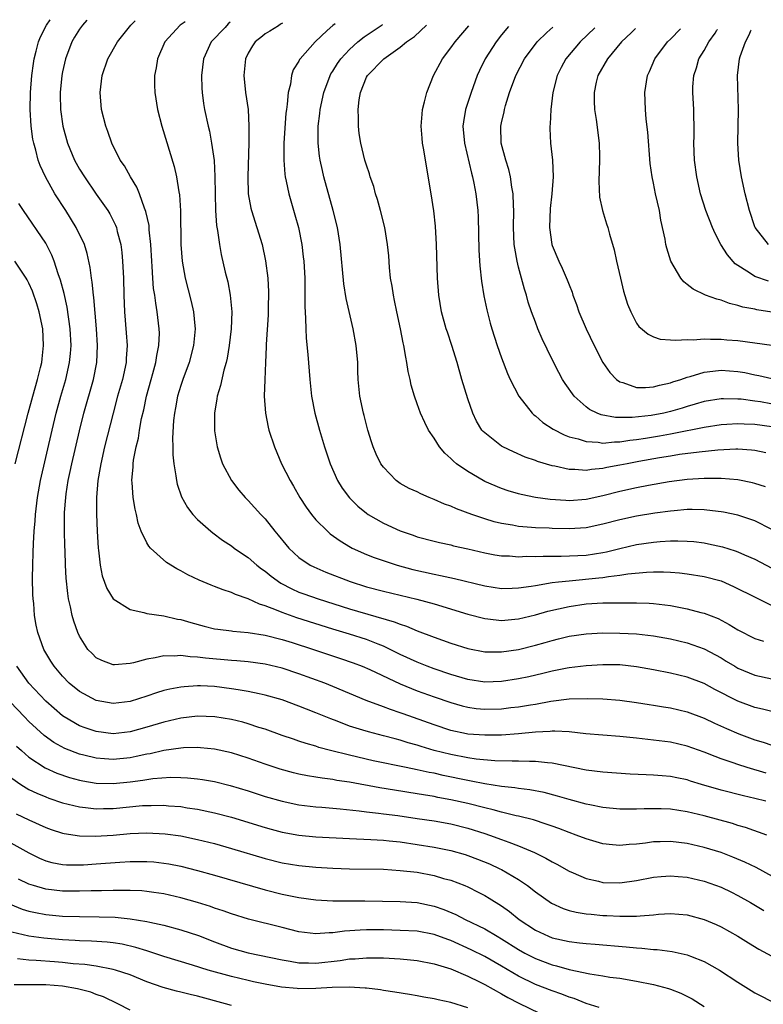
# Model space of a CAD drawing. Units: inches. Extents: x 2571000 to 2574000, y 1560000 to 1562156.
# Drawn here: x 2571046 to 2571134, y 1562039 to 1562156 of the extents above; entities that cross this region are included whole.
import ezdxf

# ---------------------------------------------------------------- set-up
doc = ezdxf.new("R2010")
doc.units = ezdxf.units.IN
doc.header["$MEASUREMENT"] = 0
doc.layers.add('LD25711560_2ft', color=33, linetype='Continuous')

msp = doc.modelspace()

# ---------------------------------------------------------------- linework, layer by layer
at = {"layer": 'LD25711560_2ft'}
for points, elevation in [([(2571134.34, 1562066.34), (2571132.1, 1562067), (2571131, 1562067.35), (2571130.44, 1562067.56), (2571129, 1562068.04), (2571128.29, 1562068.29), (2571127, 1562068.82), (2571125, 1562069.54), (2571123, 1562070), (2571121, 1562070.25), (2571120.31, 1562070.31), (2571119, 1562070.46), (2571117, 1562070.66), (2571115, 1562070.82), (2571112.99, 1562071.01), (2571111, 1562071.22), (2571109.3, 1562071.3), (2571109, 1562071.29), (2571108.75, 1562071.25), (2571107, 1562071.17), (2571105, 1562070.98), (2571103, 1562070.85), (2571101, 1562070.82), (2571099, 1562070.97), (2571098.85, 1562071), (2571097, 1562071.4), (2571095, 1562072.07), (2571091.35, 1562073.35), (2571091, 1562073.49), (2571089.86, 1562073.86), (2571089, 1562074.21), (2571086.96, 1562074.96), (2571083, 1562076.62), (2571082.05, 1562077), (2571079, 1562078.12), (2571077, 1562078.77), (2571075, 1562079.24), (2571073, 1562079.52), (2571071.65, 1562079.65), (2571071, 1562079.69), (2571067.95, 1562079.95), (2571067, 1562080.09), (2571066.12, 1562080.12), (2571065, 1562080.29), (2571064.21, 1562080.21), (2571063, 1562080.23), (2571061.98, 1562079.98), (2571061, 1562079.84), (2571059.4, 1562079.4), (2571059, 1562079.34), (2571057.17, 1562079.17), (2571057, 1562079.18), (2571055.67, 1562079.67), (2571055, 1562080.01), (2571054.5, 1562080.5), (2571054.01, 1562081), (2571053, 1562082.57), (2571052.8, 1562083), (2571052.33, 1562084.33), (2571052.15, 1562085), (2571051.96, 1562086.04), (2571051.72, 1562087), (2571051.62, 1562087.62), (2571051.44, 1562089.44), (2571051.36, 1562091), (2571051.3, 1562092.7), (2571051.26, 1562093.26), (2571051.22, 1562095), (2571051.24, 1562097.24), (2571051.38, 1562099), (2571051.43, 1562099.43), (2571051.68, 1562101), (2571051.91, 1562102.09), (2571052.09, 1562103), (2571053, 1562106.91), (2571053.52, 1562109), (2571054.66, 1562113), (2571055.07, 1562115), (2571055.15, 1562117), (2571055.01, 1562119), (2571054.71, 1562122.71), (2571054.65, 1562123), (2571054.51, 1562124.51), (2571054.42, 1562125), (2571054.27, 1562126.27), (2571053.92, 1562127.92), (2571053.58, 1562129), (2571052.63, 1562131), (2571051.39, 1562133), (2571050.1, 1562135), (2571048.97, 1562137), (2571048.35, 1562138.35), (2571048.13, 1562139), (2571047.85, 1562140.15), (2571047.59, 1562141), (2571047.49, 1562141.49), (2571047.3, 1562143), (2571047.18, 1562145), (2571047.21, 1562147), (2571047.38, 1562149), (2571047.55, 1562150.45), (2571047.65, 1562151), (2571047.89, 1562151.89), (2571048.15, 1562153), (2571048.4, 1562153.6), (2571049.1, 1562155), (2571049.54, 1562155.63)], 7066), ([(2571053.86, 1562155.57), (2571053.35, 1562155), (2571053, 1562154.51), (2571052.43, 1562153.57), (2571052.1, 1562153), (2571051.35, 1562151), (2571051, 1562149.47), (2571050.91, 1562149), (2571050.72, 1562147), (2571050.72, 1562146.72), (2571050.77, 1562145), (2571051.04, 1562143), (2571051.58, 1562141), (2571052.41, 1562139), (2571052.61, 1562138.61), (2571053, 1562137.93), (2571053.59, 1562137), (2571055, 1562134.95), (2571056.37, 1562133), (2571056.61, 1562132.61), (2571057.27, 1562131.27), (2571057.37, 1562131), (2571057.47, 1562130.53), (2571057.89, 1562129), (2571058.02, 1562128.02), (2571058.11, 1562127), (2571058.21, 1562125), (2571058.26, 1562123), (2571058.33, 1562121), (2571058.53, 1562118.53), (2571058.64, 1562117), (2571058.54, 1562115.46), (2571058.52, 1562115), (2571058.09, 1562113), (2571057.52, 1562111), (2571056.98, 1562108.98), (2571055.98, 1562105), (2571055.52, 1562103), (2571055.46, 1562102.54), (2571055.18, 1562101), (2571055.02, 1562099.02), (2571055.02, 1562097.02), (2571055.08, 1562095), (2571055.21, 1562093), (2571055.25, 1562092.75), (2571055.46, 1562091), (2571055.71, 1562089.71), (2571056.23, 1562088.23), (2571057, 1562087), (2571059, 1562085.71), (2571060.63, 1562085.37), (2571061, 1562085.26), (2571063, 1562084.97), (2571064.6, 1562084.6), (2571065, 1562084.55), (2571066.19, 1562084.19), (2571067.76, 1562083.76), (2571069, 1562083.45), (2571069.38, 1562083.38), (2571071, 1562083.19), (2571071.16, 1562083.16), (2571073, 1562083.01), (2571075, 1562082.69), (2571077, 1562082.17), (2571078.18, 1562081.82), (2571080.73, 1562081), (2571083.93, 1562079.93), (2571085.41, 1562079.41), (2571086.5, 1562079), (2571087.38, 1562078.62), (2571091, 1562076.93), (2571093, 1562076.09), (2571095, 1562075.38), (2571097, 1562074.72), (2571098.32, 1562074.32), (2571099, 1562074.15), (2571100.01, 1562074.01), (2571101, 1562073.91), (2571103, 1562073.96), (2571104.1, 1562074.1), (2571105, 1562074.19), (2571106.44, 1562074.44), (2571107, 1562074.52), (2571108.85, 1562074.85), (2571111, 1562075.12), (2571113.18, 1562075.18), (2571115, 1562075.12), (2571117, 1562074.97), (2571119, 1562074.72), (2571120.47, 1562074.47), (2571121, 1562074.39), (2571122.19, 1562074.19), (2571123, 1562074.07), (2571125, 1562073.6), (2571127, 1562072.83), (2571128.24, 1562072.24), (2571129.63, 1562071.63), (2571131.12, 1562071), (2571133, 1562070.28), (2571133.99, 1562069.99), (2571135, 1562069.65)], 7068), ([(2571135, 1562073.63), (2571133.91, 1562073.91), (2571133, 1562074.12), (2571131, 1562074.88), (2571128.26, 1562076.26), (2571127, 1562076.94), (2571125, 1562077.69), (2571123, 1562078.17), (2571121, 1562078.59), (2571119, 1562078.95), (2571117, 1562079.15), (2571115, 1562079.17), (2571113, 1562079.05), (2571111, 1562078.8), (2571110.76, 1562078.76), (2571109, 1562078.41), (2571107.87, 1562078.13), (2571106.24, 1562077.76), (2571105, 1562077.5), (2571103, 1562077.19), (2571101, 1562077.13), (2571099, 1562077.45), (2571097, 1562078.03), (2571095, 1562078.7), (2571094.19, 1562079), (2571093, 1562079.47), (2571091, 1562080.41), (2571089, 1562081.39), (2571088.38, 1562081.62), (2571087, 1562082.18), (2571085, 1562082.81), (2571083, 1562083.4), (2571078.75, 1562084.75), (2571077, 1562085.36), (2571076.36, 1562085.64), (2571075, 1562086.16), (2571074.34, 1562086.34), (2571073, 1562086.98), (2571071.5, 1562087.5), (2571071, 1562087.75), (2571070.04, 1562088.04), (2571069, 1562088.47), (2571068.6, 1562088.6), (2571067.19, 1562089.19), (2571065.83, 1562089.83), (2571065, 1562090.32), (2571064.53, 1562090.53), (2571063.31, 1562091.31), (2571061.43, 1562093), (2571061.22, 1562093.22), (2571061, 1562093.61), (2571060.33, 1562095), (2571059.95, 1562095.95), (2571059.77, 1562097), (2571059.6, 1562097.6), (2571059.38, 1562099), (2571059.24, 1562100.76), (2571059.21, 1562101), (2571059.35, 1562102.65), (2571059.35, 1562103), (2571059.41, 1562103.41), (2571059.73, 1562105), (2571059.98, 1562106.02), (2571060.13, 1562107), (2571060.37, 1562108.37), (2571060.61, 1562109.39), (2571060.94, 1562111), (2571061.5, 1562113), (2571061.71, 1562113.71), (2571062.06, 1562115), (2571062.17, 1562115.83), (2571062.42, 1562117), (2571062.47, 1562118.47), (2571062.46, 1562119), (2571062.22, 1562121), (2571062.03, 1562122.03), (2571061.92, 1562123), (2571061.79, 1562123.79), (2571061.7, 1562125), (2571061.62, 1562126.38), (2571061.56, 1562127), (2571061.46, 1562129), (2571061.27, 1562130.73), (2571061.24, 1562131.24), (2571060.88, 1562132.88), (2571060.71, 1562133.29), (2571060.11, 1562135), (2571059.8, 1562135.8), (2571059.04, 1562137), (2571058.32, 1562138.32), (2571057.84, 1562139), (2571056.84, 1562141), (2571056.36, 1562142.36), (2571056.11, 1562143), (2571055.62, 1562145), (2571055.44, 1562147), (2571055.68, 1562149), (2571056.37, 1562151), (2571057.49, 1562153), (2571059.09, 1562155), (2571059.61, 1562155.48)], 7070), ([(2571065.51, 1562155.39), (2571064.93, 1562155), (2571063.1, 1562153), (2571062.24, 1562151), (2571062.09, 1562149.91), (2571061.9, 1562149), (2571061.89, 1562147.89), (2571061.92, 1562147), (2571062.23, 1562145), (2571062.74, 1562143), (2571064.23, 1562138.23), (2571064.51, 1562137), (2571064.78, 1562135.22), (2571064.86, 1562134.86), (2571064.97, 1562132.97), (2571065, 1562129), (2571065.17, 1562127), (2571065.53, 1562125), (2571066.24, 1562122.24), (2571066.52, 1562121), (2571066.65, 1562119.35), (2571066.69, 1562119), (2571066.5, 1562117), (2571065.98, 1562115), (2571065.25, 1562113), (2571065, 1562112.28), (2571064.61, 1562111), (2571064.37, 1562109.63), (2571064.24, 1562109), (2571064.14, 1562108.14), (2571064.02, 1562106.02), (2571064.06, 1562105), (2571064.05, 1562104.05), (2571064.17, 1562103), (2571064.42, 1562101.58), (2571064.48, 1562101), (2571064.58, 1562100.58), (2571065.09, 1562099.09), (2571065.8, 1562097.8), (2571066.45, 1562097), (2571067, 1562096.41), (2571068.58, 1562095), (2571068.81, 1562094.81), (2571069.95, 1562093.95), (2571071, 1562093.27), (2571071.34, 1562093), (2571072.31, 1562092.31), (2571073, 1562091.88), (2571074, 1562091), (2571074.56, 1562090.56), (2571075, 1562090.27), (2571075.69, 1562089.69), (2571076.85, 1562088.85), (2571078.16, 1562088.16), (2571079, 1562087.8), (2571079.58, 1562087.58), (2571081.26, 1562087), (2571085, 1562085.82), (2571090.28, 1562084.28), (2571091, 1562083.97), (2571091.74, 1562083.74), (2571093, 1562083.19), (2571095, 1562082.44), (2571097, 1562081.74), (2571099, 1562081.1), (2571101, 1562080.71), (2571103, 1562080.7), (2571105, 1562081), (2571107, 1562081.5), (2571108.18, 1562081.82), (2571109, 1562082.07), (2571109.76, 1562082.24), (2571111, 1562082.55), (2571113, 1562082.84), (2571115, 1562082.95), (2571117, 1562082.94), (2571119, 1562082.84), (2571121, 1562082.61), (2571123, 1562082.24), (2571125, 1562081.77), (2571127, 1562081.07), (2571128.35, 1562080.35), (2571129, 1562079.99), (2571129.62, 1562079.62), (2571130.62, 1562079), (2571131, 1562078.79), (2571133, 1562077.96), (2571135, 1562077.5)], 7072), ([(2571070.84, 1562155.32), (2571070.6, 1562155.13), (2571070.26, 1562154.71), (2571068.6, 1562153), (2571067.68, 1562151), (2571067.44, 1562149), (2571067.5, 1562147.5), (2571067.53, 1562147), (2571067.71, 1562145.71), (2571067.83, 1562145), (2571068.26, 1562143), (2571068.41, 1562142.41), (2571068.66, 1562141), (2571068.94, 1562138.94), (2571069.03, 1562137.03), (2571069.07, 1562135), (2571069.13, 1562133), (2571069.24, 1562131.24), (2571069.36, 1562130.64), (2571069.57, 1562129), (2571069.8, 1562127.8), (2571070.28, 1562125.72), (2571070.56, 1562124.56), (2571070.86, 1562123), (2571071.06, 1562121), (2571070.99, 1562119), (2571070.73, 1562117), (2571070.48, 1562115.52), (2571070.36, 1562115), (2571070.1, 1562114.1), (2571069.72, 1562112.28), (2571069.32, 1562111), (2571069.29, 1562110.71), (2571068.99, 1562109), (2571068.99, 1562107), (2571069, 1562106.9), (2571069.31, 1562105), (2571069.69, 1562103.69), (2571069.95, 1562103), (2571071, 1562101), (2571071.89, 1562099.89), (2571072.64, 1562099), (2571073, 1562098.65), (2571074.49, 1562097), (2571075, 1562096.47), (2571076.16, 1562095), (2571076.55, 1562094.55), (2571077.43, 1562093.43), (2571077.8, 1562093), (2571079, 1562091.89), (2571080.32, 1562091), (2571080.77, 1562090.77), (2571082.17, 1562090.17), (2571085.05, 1562089.05), (2571087, 1562088.43), (2571089, 1562087.89), (2571092.97, 1562086.97), (2571095, 1562086.4), (2571099, 1562085.18), (2571101, 1562084.65), (2571101.37, 1562084.63), (2571103, 1562084.44), (2571104.57, 1562084.57), (2571105, 1562084.62), (2571107, 1562085.1), (2571108.48, 1562085.53), (2571111, 1562086.09), (2571113, 1562086.38), (2571115, 1562086.5), (2571119, 1562086.52), (2571120.49, 1562086.49), (2571121, 1562086.45), (2571121.65, 1562086.35), (2571123, 1562086.2), (2571124.01, 1562085.99), (2571125, 1562085.82), (2571126.61, 1562085.39), (2571127, 1562085.3), (2571128.65, 1562084.65), (2571129.96, 1562083.96), (2571131, 1562083.3), (2571133, 1562082.3), (2571134.04, 1562081.96)], 7074), ([(2571077.06, 1562155.22), (2571076.81, 1562155.09), (2571076.56, 1562154.91), (2571075.57, 1562154.28), (2571075, 1562153.95), (2571074.69, 1562153.69), (2571073.82, 1562153), (2571073.48, 1562152.52), (2571073, 1562151.67), (2571072.66, 1562151), (2571072.46, 1562149), (2571072.68, 1562147), (2571072.97, 1562145), (2571073.08, 1562143), (2571073.08, 1562141.08), (2571072.96, 1562137), (2571073, 1562135), (2571073.3, 1562133.3), (2571073.37, 1562133), (2571074.63, 1562129), (2571075.05, 1562127.05), (2571075.3, 1562125), (2571075.38, 1562123.38), (2571075.37, 1562121.37), (2571075.35, 1562120.65), (2571075.12, 1562117.12), (2571075.13, 1562116.87), (2571075.03, 1562115), (2571074.94, 1562112.94), (2571074.89, 1562111), (2571075.02, 1562109), (2571075.35, 1562107.35), (2571075.43, 1562107), (2571076.09, 1562105), (2571076.95, 1562103), (2571077.94, 1562101), (2571078.34, 1562100.34), (2571079.1, 1562099), (2571079.85, 1562097.85), (2571080.47, 1562097), (2571081, 1562096.36), (2571082.38, 1562095), (2571082.71, 1562094.71), (2571083.87, 1562093.87), (2571085.11, 1562093.11), (2571085.31, 1562093), (2571087, 1562092.23), (2571087.89, 1562091.89), (2571090.62, 1562091), (2571092.48, 1562090.48), (2571095, 1562089.91), (2571095.77, 1562089.77), (2571097.41, 1562089.41), (2571101, 1562088.53), (2571103, 1562088.23), (2571104.25, 1562088.25), (2571105, 1562088.29), (2571106.49, 1562088.49), (2571107, 1562088.59), (2571109, 1562088.91), (2571109.74, 1562089), (2571111, 1562089.14), (2571114.53, 1562089.47), (2571115, 1562089.53), (2571115.65, 1562089.65), (2571117, 1562089.78), (2571117.95, 1562089.95), (2571120.16, 1562090.16), (2571121, 1562090.19), (2571122.19, 1562090.19), (2571123, 1562090.14), (2571124.06, 1562090.06), (2571125, 1562089.94), (2571127, 1562089.62), (2571129, 1562089.11), (2571130.47, 1562088.47), (2571133.13, 1562087.13), (2571135, 1562086.21)], 7076), ([(2571083.27, 1562155.13), (2571083, 1562154.93), (2571082.36, 1562154.36), (2571080.92, 1562153), (2571079.14, 1562151), (2571079.08, 1562150.92), (2571079, 1562150.73), (2571078.32, 1562149.68), (2571078.11, 1562149), (2571077.99, 1562147.99), (2571077.71, 1562147), (2571077.61, 1562145.61), (2571077.51, 1562145), (2571077.45, 1562144.55), (2571077.2, 1562141), (2571077.19, 1562139), (2571077.33, 1562137.33), (2571077.38, 1562137), (2571077.5, 1562136.5), (2571077.8, 1562135), (2571078.52, 1562132.52), (2571078.94, 1562131), (2571079.33, 1562129), (2571079.51, 1562127.51), (2571079.56, 1562127), (2571079.68, 1562125), (2571079.68, 1562123.68), (2571079.71, 1562123), (2571079.69, 1562121.69), (2571079.78, 1562120.22), (2571079.8, 1562119), (2571079.87, 1562117.87), (2571080.07, 1562115.93), (2571080.3, 1562113), (2571080.49, 1562111), (2571080.87, 1562109), (2571081.42, 1562107), (2571082.03, 1562105), (2571082.7, 1562103), (2571083.58, 1562101), (2571084.12, 1562100.12), (2571084.98, 1562098.98), (2571085.99, 1562097.99), (2571087, 1562097.15), (2571087.2, 1562097), (2571089, 1562095.94), (2571091, 1562095.04), (2571092.53, 1562094.53), (2571093, 1562094.35), (2571095, 1562093.81), (2571095.65, 1562093.65), (2571097, 1562093.38), (2571097.29, 1562093.29), (2571099, 1562092.92), (2571101, 1562092.45), (2571102.22, 1562092.22), (2571103, 1562092.1), (2571103.93, 1562092.07), (2571105, 1562091.98), (2571105.97, 1562092.03), (2571107, 1562092.01), (2571107.94, 1562092.06), (2571110.04, 1562092.04), (2571113, 1562092.17), (2571115, 1562092.48), (2571115.43, 1562092.57), (2571117, 1562092.97), (2571119, 1562093.42), (2571121, 1562093.72), (2571121.79, 1562093.79), (2571123, 1562093.86), (2571123.87, 1562093.87), (2571125, 1562093.83), (2571125.77, 1562093.77), (2571127, 1562093.61), (2571127.52, 1562093.52), (2571129.15, 1562093.15), (2571130.68, 1562092.68), (2571131, 1562092.56), (2571131.79, 1562092.21), (2571133, 1562091.7), (2571135, 1562090.62)], 7078), ([(2571135, 1562095.21), (2571133, 1562096.22), (2571131, 1562096.89), (2571129.27, 1562097.27), (2571129, 1562097.32), (2571128.66, 1562097.34), (2571127, 1562097.54), (2571125.57, 1562097.57), (2571125, 1562097.56), (2571123.44, 1562097.44), (2571123, 1562097.39), (2571121.14, 1562097.14), (2571119, 1562096.79), (2571117, 1562096.36), (2571115, 1562095.83), (2571113, 1562095.42), (2571111, 1562095.28), (2571109, 1562095.33), (2571108.65, 1562095.35), (2571107, 1562095.41), (2571106.54, 1562095.46), (2571105, 1562095.56), (2571104.29, 1562095.71), (2571103, 1562095.92), (2571102.13, 1562096.13), (2571101, 1562096.49), (2571099.47, 1562097), (2571097.66, 1562097.66), (2571097, 1562097.96), (2571096.22, 1562098.22), (2571095, 1562098.78), (2571094.42, 1562099), (2571093.42, 1562099.42), (2571093, 1562099.66), (2571092.07, 1562100.07), (2571091, 1562100.67), (2571090.53, 1562101), (2571089, 1562102.58), (2571088.71, 1562103), (2571088.15, 1562104.15), (2571087.79, 1562105), (2571087.59, 1562105.59), (2571087.15, 1562107), (2571086.72, 1562108.72), (2571086.63, 1562109), (2571086.22, 1562111), (2571086.03, 1562113), (2571085.99, 1562113.99), (2571085.97, 1562115), (2571085.78, 1562117), (2571085.42, 1562119), (2571084.59, 1562122.59), (2571084.32, 1562124.32), (2571083.87, 1562129), (2571083.56, 1562131), (2571083.07, 1562133), (2571081.96, 1562137), (2571081.77, 1562137.77), (2571081.52, 1562139), (2571081.44, 1562139.44), (2571081.27, 1562141), (2571081.26, 1562141.26), (2571081.28, 1562143), (2571081.47, 1562144.53), (2571081.51, 1562145), (2571081.94, 1562147), (2571082.68, 1562149), (2571082.78, 1562149.22), (2571083, 1562149.53), (2571083.55, 1562150.45), (2571083.95, 1562151), (2571085, 1562152.11), (2571085.99, 1562153), (2571086.72, 1562153.58), (2571088.86, 1562155.02), (2571088.91, 1562155.05)], 7080), ([(2571134.26, 1562100.26), (2571133, 1562100.67), (2571132.74, 1562100.74), (2571131, 1562101.08), (2571129, 1562101.26), (2571128.75, 1562101.25), (2571127, 1562101.26), (2571125, 1562101.13), (2571122.84, 1562100.84), (2571120.42, 1562100.42), (2571119, 1562100.14), (2571117, 1562099.7), (2571115, 1562099.18), (2571113, 1562098.75), (2571111, 1562098.62), (2571110.63, 1562098.63), (2571108.76, 1562098.76), (2571107, 1562099), (2571105.34, 1562099.34), (2571105, 1562099.43), (2571103.79, 1562099.79), (2571103, 1562100.06), (2571101, 1562100.91), (2571100.82, 1562101), (2571099, 1562102.07), (2571097.68, 1562103), (2571097.3, 1562103.3), (2571097, 1562103.62), (2571096.26, 1562104.26), (2571095.64, 1562105), (2571095, 1562106.02), (2571094.35, 1562107), (2571093.9, 1562107.9), (2571093.41, 1562109), (2571093, 1562110.11), (2571092.69, 1562111), (2571092.31, 1562112.31), (2571092.17, 1562113), (2571091.95, 1562113.95), (2571091.79, 1562115), (2571091.64, 1562115.64), (2571091.43, 1562117), (2571091.35, 1562117.35), (2571091.03, 1562119), (2571090.59, 1562121), (2571090.33, 1562122.33), (2571090.18, 1562123), (2571090.03, 1562124.03), (2571089.86, 1562125), (2571089.72, 1562126.28), (2571089.63, 1562127.63), (2571089.49, 1562129), (2571089.18, 1562131), (2571088.67, 1562133), (2571088.31, 1562134.31), (2571088.08, 1562135), (2571087.85, 1562135.85), (2571087.45, 1562137), (2571087.35, 1562137.35), (2571087, 1562138.38), (2571086.82, 1562139), (2571086.33, 1562141), (2571086.14, 1562142.14), (2571086.04, 1562143), (2571086.06, 1562143.94), (2571086.01, 1562145), (2571086.13, 1562146.13), (2571086.28, 1562147), (2571087, 1562148.81), (2571087.1, 1562149), (2571089.06, 1562151), (2571091, 1562152.38), (2571091.73, 1562153), (2571092.67, 1562153.65), (2571094.12, 1562154.97)], 7082), ([(2571134.3, 1562104.3), (2571133, 1562104.56), (2571132.61, 1562104.61), (2571131, 1562104.73), (2571130.73, 1562104.73), (2571128.63, 1562104.63), (2571126.39, 1562104.39), (2571124.08, 1562104.08), (2571123, 1562103.91), (2571121.7, 1562103.7), (2571119.26, 1562103.26), (2571117.87, 1562103), (2571117, 1562102.82), (2571115.46, 1562102.54), (2571115, 1562102.43), (2571113.67, 1562102.33), (2571113, 1562102.22), (2571111.67, 1562102.33), (2571111, 1562102.32), (2571109.3, 1562102.7), (2571109, 1562102.74), (2571107.26, 1562103.26), (2571107, 1562103.37), (2571105.79, 1562103.79), (2571104.4, 1562104.4), (2571103.14, 1562105), (2571103, 1562105.08), (2571101, 1562106.65), (2571100.82, 1562106.82), (2571100.68, 1562107), (2571100.04, 1562108.04), (2571099.6, 1562109), (2571099, 1562110.71), (2571098.3, 1562113), (2571097.73, 1562115), (2571097.12, 1562117), (2571096.58, 1562118.58), (2571096.45, 1562119), (2571095.89, 1562121), (2571095.56, 1562123), (2571095.41, 1562125), (2571095.31, 1562129), (2571095.17, 1562131.17), (2571094.98, 1562132.98), (2571094.67, 1562135), (2571093.99, 1562139), (2571093.79, 1562140.2), (2571093.65, 1562141), (2571093.59, 1562141.59), (2571093.49, 1562143), (2571093.58, 1562144.42), (2571093.64, 1562145), (2571093.89, 1562145.89), (2571094.13, 1562147), (2571094.93, 1562149), (2571096.01, 1562151), (2571097, 1562152.28), (2571097.5, 1562153), (2571098.43, 1562154.07), (2571099.12, 1562154.9)], 7084), ([(2571103.82, 1562154.83), (2571103, 1562153.82), (2571102.36, 1562153), (2571101.07, 1562151), (2571100.38, 1562149.62), (2571100.11, 1562149), (2571099.38, 1562147), (2571098.73, 1562145), (2571098.49, 1562143.51), (2571098.43, 1562143), (2571098.6, 1562141), (2571099.43, 1562137.43), (2571099.56, 1562137), (2571099.73, 1562136.27), (2571099.97, 1562135), (2571100.19, 1562133), (2571100.22, 1562132.22), (2571100.32, 1562128.32), (2571100.44, 1562126.44), (2571100.63, 1562124.63), (2571100.9, 1562122.9), (2571101.24, 1562121.24), (2571101.66, 1562119.66), (2571101.85, 1562119), (2571102.49, 1562117), (2571103, 1562115.56), (2571103.71, 1562113.71), (2571104.03, 1562113), (2571105.03, 1562111), (2571106.61, 1562109), (2571106.81, 1562108.81), (2571107, 1562108.68), (2571107.9, 1562107.9), (2571109.11, 1562107.11), (2571110.41, 1562106.41), (2571111, 1562106.2), (2571112.06, 1562105.94), (2571113, 1562105.62), (2571114.44, 1562105.56), (2571115, 1562105.46), (2571116.39, 1562105.61), (2571117, 1562105.6), (2571118.2, 1562105.8), (2571119, 1562105.87), (2571120.03, 1562106.03), (2571121.69, 1562106.31), (2571123, 1562106.56), (2571123.39, 1562106.61), (2571127, 1562107.34), (2571129, 1562107.65), (2571129.68, 1562107.68), (2571131, 1562107.78), (2571131.73, 1562107.73), (2571133, 1562107.69), (2571135, 1562107.41)], 7086), ([(2571136.12, 1562109.88), (2571133.67, 1562110.33), (2571133, 1562110.43), (2571131.36, 1562110.64), (2571131, 1562110.66), (2571129.29, 1562110.71), (2571129, 1562110.7), (2571127, 1562110.39), (2571125.94, 1562110.06), (2571125, 1562109.8), (2571124.4, 1562109.6), (2571123, 1562109.18), (2571122.21, 1562109), (2571120.72, 1562108.72), (2571118.47, 1562108.47), (2571116.48, 1562108.48), (2571114.8, 1562108.8), (2571114.31, 1562109), (2571113.42, 1562109.42), (2571113, 1562109.76), (2571111.58, 1562111), (2571110.52, 1562112.52), (2571110.23, 1562113), (2571109.8, 1562113.8), (2571109, 1562115.37), (2571107.82, 1562117.82), (2571107.31, 1562119), (2571107, 1562119.78), (2571106.56, 1562121), (2571106.16, 1562122.16), (2571105.94, 1562123), (2571105.7, 1562123.7), (2571105, 1562126.29), (2571104.83, 1562127), (2571104.56, 1562128.56), (2571104.51, 1562129), (2571104.42, 1562131), (2571104.44, 1562133), (2571104.4, 1562133.6), (2571104.37, 1562135), (2571104.22, 1562135.78), (2571104.06, 1562137), (2571103.87, 1562137.87), (2571103.49, 1562139), (2571102.97, 1562141), (2571102.92, 1562143), (2571103, 1562143.42), (2571103.29, 1562144.71), (2571103.34, 1562145), (2571103.47, 1562145.47), (2571103.95, 1562147), (2571104.68, 1562149), (2571105.73, 1562151), (2571107.23, 1562153), (2571108.36, 1562154.11), (2571109.08, 1562154.75)], 7088), ([(2571114.05, 1562154.68), (2571112.29, 1562153), (2571110.6, 1562151), (2571110.04, 1562149.96), (2571109.58, 1562149), (2571109.09, 1562147), (2571108.84, 1562145), (2571108.75, 1562143.25), (2571108.72, 1562143), (2571108.72, 1562142.72), (2571108.8, 1562141), (2571109.02, 1562139), (2571109.11, 1562137), (2571108.96, 1562135), (2571108.76, 1562133.24), (2571108.68, 1562131), (2571108.96, 1562129), (2571109, 1562128.88), (2571109.78, 1562127), (2571110.18, 1562126.18), (2571110.78, 1562124.78), (2571111, 1562124.19), (2571111.35, 1562123.35), (2571111.45, 1562123), (2571111.88, 1562121.88), (2571112.17, 1562121), (2571113.02, 1562118.98), (2571113.97, 1562117), (2571115.01, 1562115.01), (2571115.83, 1562113.83), (2571116.61, 1562113), (2571117, 1562112.71), (2571117.38, 1562112.62), (2571119, 1562112.05), (2571120.03, 1562112.03), (2571121, 1562112.11), (2571121.69, 1562112.31), (2571123, 1562112.58), (2571123.3, 1562112.7), (2571124.25, 1562113), (2571125, 1562113.27), (2571125.34, 1562113.34), (2571127, 1562113.85), (2571128.01, 1562113.99), (2571129, 1562114.08), (2571131, 1562113.93), (2571131.8, 1562113.8), (2571133, 1562113.55), (2571133.47, 1562113.47), (2571135, 1562113.09)], 7090), ([(2571118.86, 1562154.6), (2571118.33, 1562154.08), (2571117.2, 1562153), (2571115.54, 1562151), (2571114.41, 1562149), (2571114.22, 1562148.22), (2571113.96, 1562147), (2571113.96, 1562145.96), (2571114.02, 1562145), (2571114.21, 1562143.79), (2571114.56, 1562141), (2571114.58, 1562139.42), (2571114.6, 1562139), (2571114.51, 1562136.51), (2571114.59, 1562134.59), (2571114.95, 1562133), (2571115.44, 1562131.44), (2571115.59, 1562131), (2571115.8, 1562130.2), (2571116.34, 1562128.34), (2571116.62, 1562127), (2571117.08, 1562125), (2571117.46, 1562123.46), (2571117.93, 1562121.93), (2571118.3, 1562121), (2571119, 1562119.67), (2571119.27, 1562119.27), (2571120.35, 1562118.35), (2571121, 1562118.06), (2571121.78, 1562117.78), (2571123, 1562117.7), (2571123.63, 1562117.63), (2571125, 1562117.73), (2571125.69, 1562117.69), (2571127, 1562117.8), (2571127.75, 1562117.75), (2571129, 1562117.77), (2571129.69, 1562117.69), (2571131, 1562117.6), (2571135, 1562117.07)], 7092), ([(2571135, 1562120.96), (2571133.25, 1562121.24), (2571133, 1562121.31), (2571131.57, 1562121.57), (2571131, 1562121.77), (2571129.98, 1562121.98), (2571129, 1562122.38), (2571128.49, 1562122.49), (2571127.17, 1562123), (2571125.69, 1562123.69), (2571125, 1562124.25), (2571124.58, 1562124.58), (2571124.24, 1562125), (2571123.03, 1562127.03), (2571122.56, 1562128.56), (2571122.47, 1562129), (2571122.38, 1562129.62), (2571121.88, 1562131.88), (2571121.7, 1562133), (2571121.25, 1562135), (2571121, 1562136.26), (2571120.83, 1562137), (2571120.59, 1562138.59), (2571120.31, 1562142.31), (2571120.14, 1562143.86), (2571120.04, 1562145), (2571119.98, 1562147), (2571120.28, 1562149), (2571120.51, 1562149.49), (2571121.14, 1562151), (2571122.66, 1562153), (2571123, 1562153.31), (2571124.19, 1562154.53)], 7094), ([(2571134.63, 1562124.63), (2571133, 1562125.21), (2571132.36, 1562125.64), (2571130.68, 1562126.68), (2571129.76, 1562127.76), (2571128.99, 1562129), (2571128.3, 1562130.3), (2571127.98, 1562131), (2571127.18, 1562133), (2571126.55, 1562135), (2571126.12, 1562137), (2571125.87, 1562139), (2571125.79, 1562141), (2571125.81, 1562141.81), (2571125.82, 1562143), (2571125.78, 1562144.22), (2571125.79, 1562145), (2571125.66, 1562147), (2571125.67, 1562147.67), (2571125.76, 1562149), (2571126.09, 1562149.91), (2571126.38, 1562151), (2571127, 1562151.98), (2571127.56, 1562153), (2571128.29, 1562154.02), (2571128.51, 1562154.39), (2571128.57, 1562154.46)], 7096), ([(2571134.63, 1562129), (2571133.04, 1562131), (2571133, 1562131.08), (2571132.36, 1562133), (2571131.84, 1562135), (2571131.42, 1562137), (2571131.12, 1562139), (2571130.99, 1562141), (2571131.08, 1562145), (2571130.94, 1562149), (2571131.19, 1562151), (2571131.27, 1562151.27), (2571131.89, 1562153), (2571132.35, 1562153.91), (2571132.51, 1562154.33), (2571132.55, 1562154.4)], 7098), ([(2571134.3, 1562063), (2571133, 1562063.34), (2571131.65, 1562063.65), (2571129, 1562064.32), (2571126.7, 1562065), (2571125.39, 1562065.4), (2571125, 1562065.53), (2571123.77, 1562065.77), (2571123, 1562065.94), (2571122.01, 1562066.01), (2571121, 1562066.11), (2571120.13, 1562066.13), (2571118.22, 1562066.22), (2571115, 1562066.43), (2571113, 1562066.69), (2571109, 1562067.53), (2571108.44, 1562067.56), (2571107, 1562067.73), (2571106.29, 1562067.71), (2571105, 1562067.76), (2571104.26, 1562067.74), (2571102.2, 1562067.8), (2571100, 1562068), (2571099, 1562068.15), (2571097, 1562068.53), (2571095.03, 1562069.03), (2571093.49, 1562069.49), (2571093, 1562069.65), (2571091.93, 1562069.93), (2571091, 1562070.23), (2571090.38, 1562070.38), (2571089, 1562070.76), (2571087.22, 1562071.22), (2571086.57, 1562071.43), (2571085, 1562071.91), (2571083.52, 1562072.48), (2571082.76, 1562072.76), (2571081, 1562073.49), (2571079.9, 1562073.9), (2571079, 1562074.27), (2571077, 1562075.01), (2571075, 1562075.58), (2571074.28, 1562075.72), (2571073, 1562076), (2571071.81, 1562076.19), (2571071, 1562076.34), (2571069, 1562076.59), (2571067.33, 1562076.67), (2571067, 1562076.67), (2571065.42, 1562076.58), (2571065, 1562076.53), (2571063.71, 1562076.29), (2571063, 1562076.11), (2571062.14, 1562075.86), (2571061, 1562075.47), (2571059, 1562074.83), (2571057, 1562074.59), (2571055, 1562074.94), (2571053, 1562076.01), (2571051.79, 1562077), (2571051, 1562077.81), (2571049.99, 1562079), (2571049.61, 1562079.6), (2571049, 1562080.61), (2571048.78, 1562081), (2571048.07, 1562083), (2571047.88, 1562083.88), (2571047.69, 1562085), (2571047.58, 1562086.42), (2571047.52, 1562087), (2571047.49, 1562087.49), (2571047.45, 1562089.45), (2571047.47, 1562091), (2571047.53, 1562092.47), (2571047.55, 1562093.55), (2571047.63, 1562095), (2571047.75, 1562096.25), (2571047.79, 1562097), (2571048.04, 1562099), (2571048.4, 1562101), (2571049.78, 1562107), (2571050.26, 1562109), (2571050.8, 1562111), (2571051.38, 1562113), (2571051.83, 1562115), (2571051.94, 1562116.06), (2571052, 1562117), (2571051.92, 1562119), (2571051.56, 1562121.56), (2571051.18, 1562123.18), (2571050.76, 1562124.76), (2571050.49, 1562125.51), (2571050.02, 1562127), (2571049.74, 1562127.74), (2571049, 1562129.14), (2571046.36, 1562133), (2571045.84, 1562133.84)], 7064), ([(2571045.37, 1562103), (2571046.91, 1562109), (2571047.47, 1562111), (2571048.05, 1562113), (2571048.4, 1562114.4), (2571048.53, 1562115), (2571048.57, 1562115.43), (2571048.76, 1562117), (2571048.65, 1562119), (2571048.24, 1562121), (2571047.95, 1562121.95), (2571047.44, 1562123.44), (2571047, 1562124.4), (2571046.8, 1562124.8), (2571046.67, 1562125), (2571045.34, 1562127)], 7062), ([(2571134.43, 1562059), (2571131.88, 1562059.88), (2571131, 1562060.13), (2571130.35, 1562060.35), (2571127, 1562061.27), (2571125, 1562061.74), (2571123, 1562062.05), (2571121.9, 1562062.1), (2571121, 1562062.12), (2571119.9, 1562062.1), (2571119, 1562062.05), (2571117.92, 1562062.08), (2571117, 1562062.07), (2571115, 1562062.27), (2571113.44, 1562062.56), (2571113, 1562062.65), (2571111, 1562063.19), (2571109.62, 1562063.62), (2571108.04, 1562064.04), (2571106.36, 1562064.36), (2571105, 1562064.51), (2571104.59, 1562064.59), (2571103, 1562064.75), (2571101, 1562065.07), (2571099.4, 1562065.4), (2571099, 1562065.46), (2571096.07, 1562066.07), (2571095, 1562066.32), (2571094.42, 1562066.42), (2571093, 1562066.74), (2571091.69, 1562067), (2571087.81, 1562067.81), (2571085, 1562068.45), (2571082.74, 1562069), (2571081.37, 1562069.37), (2571081, 1562069.51), (2571079.84, 1562069.83), (2571079, 1562070.13), (2571078.34, 1562070.34), (2571077, 1562070.81), (2571075, 1562071.53), (2571074.24, 1562071.76), (2571073, 1562072.17), (2571072.36, 1562072.36), (2571071, 1562072.69), (2571069.02, 1562073.02), (2571067, 1562073.07), (2571065, 1562072.83), (2571063, 1562072.38), (2571061, 1562071.78), (2571059, 1562071.24), (2571057, 1562071.01), (2571055, 1562071.25), (2571053.68, 1562071.69), (2571053, 1562071.95), (2571051.19, 1562073), (2571051, 1562073.13), (2571049.99, 1562073.99), (2571049, 1562074.87), (2571047, 1562076.98), (2571045.57, 1562079)], 7062), ([(2571137.04, 1562053), (2571133.14, 1562055.14), (2571131.8, 1562055.8), (2571130.39, 1562056.39), (2571129, 1562056.92), (2571127, 1562057.52), (2571125, 1562057.98), (2571123, 1562058.23), (2571121.79, 1562058.21), (2571121, 1562058.18), (2571120.03, 1562058.03), (2571119, 1562057.92), (2571118.13, 1562057.87), (2571117, 1562057.75), (2571116.15, 1562057.85), (2571115, 1562057.96), (2571113, 1562058.54), (2571111.82, 1562059), (2571111, 1562059.29), (2571109.77, 1562059.77), (2571109, 1562060.03), (2571108.3, 1562060.3), (2571106.79, 1562060.79), (2571105, 1562061.24), (2571104.71, 1562061.29), (2571103, 1562061.7), (2571102, 1562062), (2571101, 1562062.22), (2571099, 1562062.73), (2571097, 1562063.18), (2571095.46, 1562063.46), (2571095, 1562063.55), (2571093.75, 1562063.75), (2571093, 1562063.89), (2571090.3, 1562064.3), (2571088.58, 1562064.58), (2571085, 1562065.25), (2571083.48, 1562065.48), (2571083, 1562065.57), (2571081.73, 1562065.73), (2571081, 1562065.86), (2571080.01, 1562066.01), (2571079, 1562066.21), (2571078.36, 1562066.36), (2571076.79, 1562066.79), (2571075, 1562067.39), (2571073, 1562068.11), (2571071, 1562068.73), (2571069, 1562069.17), (2571067.35, 1562069.35), (2571067, 1562069.37), (2571065.34, 1562069.33), (2571065, 1562069.31), (2571063, 1562069), (2571061.38, 1562068.62), (2571061, 1562068.57), (2571059.71, 1562068.29), (2571059, 1562068.16), (2571057, 1562067.95), (2571055.96, 1562068.04), (2571055, 1562068.1), (2571053.53, 1562068.47), (2571053, 1562068.59), (2571051.27, 1562069.27), (2571049.97, 1562069.97), (2571048.81, 1562070.81), (2571047, 1562072.47), (2571046.48, 1562073), (2571044.8, 1562074.8)], 7060), ([(2571045.54, 1562069.54), (2571046.12, 1562069), (2571047, 1562068.23), (2571048.95, 1562066.95), (2571050.33, 1562066.33), (2571051.82, 1562065.82), (2571053, 1562065.5), (2571053.41, 1562065.41), (2571055, 1562065.14), (2571057, 1562065.09), (2571059, 1562065.3), (2571060.51, 1562065.49), (2571061, 1562065.58), (2571061.69, 1562065.69), (2571063.84, 1562065.84), (2571065, 1562065.82), (2571065.79, 1562065.79), (2571067, 1562065.66), (2571067.58, 1562065.58), (2571069, 1562065.33), (2571070.87, 1562064.87), (2571073, 1562064.23), (2571075, 1562063.57), (2571077, 1562063), (2571079, 1562062.59), (2571081, 1562062.35), (2571081.7, 1562062.3), (2571083.89, 1562062.11), (2571086.14, 1562061.86), (2571087, 1562061.74), (2571088.41, 1562061.59), (2571089, 1562061.5), (2571090.7, 1562061.3), (2571093, 1562060.97), (2571095, 1562060.67), (2571097, 1562060.31), (2571099, 1562059.82), (2571101, 1562059.19), (2571101.57, 1562059), (2571103, 1562058.48), (2571103.86, 1562058.14), (2571105, 1562057.73), (2571106.91, 1562056.91), (2571108.26, 1562056.26), (2571109, 1562055.82), (2571109.55, 1562055.55), (2571111, 1562054.71), (2571111.49, 1562054.51), (2571113, 1562053.83), (2571114.49, 1562053.51), (2571115, 1562053.38), (2571117, 1562053.32), (2571119, 1562053.59), (2571121, 1562054), (2571121.91, 1562054.09), (2571123, 1562054.18), (2571123.9, 1562054.1), (2571125, 1562053.99), (2571127, 1562053.51), (2571129, 1562052.8), (2571130.22, 1562052.22), (2571131, 1562051.84), (2571132.47, 1562051), (2571134.06, 1562050.06)], 7058), ([(2571045, 1562065.75), (2571046.04, 1562065), (2571047, 1562064.41), (2571047.95, 1562063.95), (2571049, 1562063.51), (2571049.37, 1562063.37), (2571051, 1562062.82), (2571053, 1562062.33), (2571053.72, 1562062.28), (2571055, 1562062.12), (2571055.85, 1562062.15), (2571057, 1562062.16), (2571060.48, 1562062.48), (2571061, 1562062.51), (2571061.5, 1562062.5), (2571063, 1562062.52), (2571063.53, 1562062.47), (2571065, 1562062.36), (2571065.77, 1562062.23), (2571067, 1562062.05), (2571069, 1562061.63), (2571071, 1562061.1), (2571075, 1562059.88), (2571075.69, 1562059.69), (2571077, 1562059.34), (2571079, 1562058.98), (2571081, 1562058.79), (2571085, 1562058.58), (2571087.53, 1562058.47), (2571089, 1562058.38), (2571089.68, 1562058.32), (2571091, 1562058.18), (2571093, 1562057.89), (2571095, 1562057.56), (2571097, 1562057.16), (2571098.68, 1562056.68), (2571099, 1562056.58), (2571100.15, 1562056.15), (2571101.57, 1562055.57), (2571102.81, 1562055), (2571103, 1562054.9), (2571105, 1562053.72), (2571106.07, 1562053), (2571107, 1562052.27), (2571108.91, 1562050.91), (2571110.28, 1562050.28), (2571111, 1562050.05), (2571111.84, 1562049.84), (2571113, 1562049.67), (2571113.6, 1562049.6), (2571115, 1562049.48), (2571115.46, 1562049.46), (2571117, 1562049.37), (2571117.39, 1562049.39), (2571119, 1562049.37), (2571119.43, 1562049.43), (2571121, 1562049.54), (2571121.6, 1562049.6), (2571123, 1562049.68), (2571125, 1562049.52), (2571127, 1562049), (2571128.41, 1562048.41), (2571129, 1562048.13), (2571131, 1562047.02), (2571132.23, 1562046.23), (2571133.48, 1562045.48), (2571135, 1562044.64)], 7056), ([(2571045.52, 1562061.52), (2571047, 1562060.81), (2571049, 1562059.9), (2571049.66, 1562059.66), (2571051, 1562059.22), (2571051.18, 1562059.18), (2571053, 1562058.9), (2571054.87, 1562058.87), (2571057, 1562059), (2571059, 1562059.17), (2571061, 1562059.26), (2571063.15, 1562059.15), (2571065, 1562058.89), (2571067, 1562058.48), (2571069, 1562057.99), (2571071, 1562057.42), (2571075, 1562056.21), (2571077, 1562055.71), (2571079, 1562055.37), (2571081, 1562055.18), (2571083, 1562055.08), (2571085, 1562055.01), (2571089, 1562054.94), (2571091, 1562054.81), (2571093, 1562054.58), (2571095, 1562054.21), (2571096.14, 1562053.86), (2571097, 1562053.63), (2571098.63, 1562053), (2571099, 1562052.84), (2571100.23, 1562052.23), (2571101, 1562051.82), (2571101.52, 1562051.52), (2571103, 1562050.6), (2571103.94, 1562049.94), (2571105.07, 1562049), (2571107, 1562047.72), (2571108.56, 1562047), (2571109, 1562046.83), (2571111, 1562046.37), (2571112.24, 1562046.24), (2571113, 1562046.14), (2571114.07, 1562046.07), (2571117.76, 1562045.76), (2571119, 1562045.62), (2571119.6, 1562045.6), (2571121, 1562045.44), (2571121.43, 1562045.43), (2571123.2, 1562045.2), (2571125, 1562044.79), (2571125.36, 1562044.64), (2571127, 1562044.01), (2571128.83, 1562043), (2571131, 1562041.55), (2571132.56, 1562040.56), (2571133, 1562040.3), (2571133.85, 1562039.85), (2571135.51, 1562039)], 7054), ([(2571043.05, 1562059.05), (2571047, 1562056.87), (2571048.27, 1562056.27), (2571049, 1562055.95), (2571049.74, 1562055.74), (2571051, 1562055.5), (2571051.47, 1562055.47), (2571053, 1562055.46), (2571053.48, 1562055.48), (2571055, 1562055.58), (2571057.79, 1562055.79), (2571059, 1562055.85), (2571060.15, 1562055.85), (2571061, 1562055.87), (2571061.81, 1562055.81), (2571063, 1562055.68), (2571063.58, 1562055.58), (2571065, 1562055.29), (2571067, 1562054.8), (2571069, 1562054.26), (2571075, 1562052.5), (2571077, 1562051.99), (2571079, 1562051.58), (2571081, 1562051.31), (2571083, 1562051.21), (2571086.81, 1562051.19), (2571091, 1562051.13), (2571093, 1562050.99), (2571095, 1562050.57), (2571096.16, 1562050.16), (2571097.58, 1562049.58), (2571098.69, 1562049), (2571101, 1562047.89), (2571102.47, 1562047), (2571103, 1562046.7), (2571105, 1562045.43), (2571105.76, 1562045), (2571107, 1562044.36), (2571109, 1562043.62), (2571109.5, 1562043.5), (2571111, 1562043.06), (2571113.46, 1562042.54), (2571115, 1562042.32), (2571115.83, 1562042.17), (2571117, 1562042.02), (2571119, 1562041.67), (2571121, 1562041.27), (2571122.79, 1562040.79), (2571123, 1562040.72), (2571124.24, 1562040.24), (2571125.58, 1562039.58), (2571127, 1562038.68)], 7052), ([(2571114.54, 1562038.54), (2571113, 1562039.05), (2571111.61, 1562039.61), (2571111, 1562039.79), (2571110.13, 1562040.13), (2571109, 1562040.52), (2571107, 1562041.28), (2571105, 1562042.26), (2571103, 1562043.46), (2571101, 1562044.59), (2571099.4, 1562045.4), (2571097, 1562046.5), (2571096.62, 1562046.62), (2571095, 1562047.22), (2571093, 1562047.59), (2571091, 1562047.7), (2571089, 1562047.75), (2571087, 1562047.76), (2571086.26, 1562047.74), (2571084.38, 1562047.62), (2571083, 1562047.42), (2571082.59, 1562047.41), (2571081, 1562047.29), (2571079, 1562047.53), (2571077, 1562048.03), (2571073.04, 1562049.04), (2571071, 1562049.66), (2571070.02, 1562050.02), (2571069, 1562050.34), (2571068.52, 1562050.52), (2571066.99, 1562050.99), (2571065, 1562051.56), (2571063, 1562052.02), (2571061.82, 1562052.18), (2571061, 1562052.32), (2571060.38, 1562052.38), (2571059, 1562052.44), (2571057.59, 1562052.41), (2571057, 1562052.43), (2571055.61, 1562052.39), (2571054.39, 1562052.39), (2571053, 1562052.34), (2571051, 1562052.35), (2571049, 1562052.57), (2571047.56, 1562053), (2571047, 1562053.19), (2571045.78, 1562053.78)], 7050), ([(2571044.79, 1562050.79), (2571046.22, 1562050.22), (2571047, 1562049.99), (2571047.8, 1562049.8), (2571049, 1562049.58), (2571051, 1562049.38), (2571053, 1562049.33), (2571055.32, 1562049.32), (2571057.25, 1562049.25), (2571059, 1562049.07), (2571061, 1562048.74), (2571061.34, 1562048.66), (2571063, 1562048.31), (2571065, 1562047.78), (2571067.09, 1562047.09), (2571069, 1562046.35), (2571071, 1562045.6), (2571073, 1562045.02), (2571077, 1562044.19), (2571077.95, 1562044.05), (2571079, 1562043.87), (2571080.14, 1562043.86), (2571081, 1562043.82), (2571083.87, 1562044.13), (2571085, 1562044.31), (2571085.66, 1562044.34), (2571087, 1562044.46), (2571088.46, 1562044.46), (2571089, 1562044.45), (2571091, 1562044.33), (2571092.22, 1562044.22), (2571093, 1562044.12), (2571095, 1562043.75), (2571097, 1562043.12), (2571099, 1562042.26), (2571100.4, 1562041.6), (2571101, 1562041.3), (2571103, 1562040.18), (2571103.74, 1562039.74), (2571105.06, 1562039.06), (2571108.7, 1562037.3)], 7048), ([(2571099, 1562038.53), (2571097, 1562039.15), (2571095.47, 1562039.47), (2571095, 1562039.6), (2571093.79, 1562039.79), (2571093, 1562039.95), (2571092.09, 1562040.09), (2571090.37, 1562040.37), (2571089, 1562040.56), (2571088.64, 1562040.64), (2571087, 1562040.83), (2571086.86, 1562040.86), (2571084.96, 1562040.96), (2571082.92, 1562040.92), (2571081, 1562040.81), (2571079, 1562040.78), (2571078.79, 1562040.79), (2571076.95, 1562040.95), (2571075, 1562041.31), (2571073.61, 1562041.61), (2571073, 1562041.74), (2571071, 1562042.22), (2571068.26, 1562043), (2571066.41, 1562043.59), (2571063, 1562044.62), (2571061.21, 1562045.21), (2571061, 1562045.26), (2571059.68, 1562045.68), (2571058.06, 1562046.06), (2571057, 1562046.22), (2571056.3, 1562046.3), (2571054.42, 1562046.42), (2571053, 1562046.46), (2571052.5, 1562046.5), (2571051, 1562046.57), (2571048.77, 1562046.77), (2571047, 1562047.01), (2571045, 1562047.48)], 7046), ([(2571071, 1562038.79), (2571070.29, 1562039), (2571067, 1562039.89), (2571066.1, 1562040.1), (2571065, 1562040.37), (2571064.48, 1562040.48), (2571062.91, 1562040.91), (2571061, 1562041.59), (2571059, 1562042.41), (2571057.28, 1562043), (2571057, 1562043.08), (2571055, 1562043.45), (2571053.64, 1562043.64), (2571052.26, 1562043.74), (2571051, 1562043.88), (2571050.03, 1562043.97), (2571047.86, 1562044.14), (2571047, 1562044.16), (2571045.67, 1562044.33)], 7044), ([(2571059, 1562038.25), (2571057.56, 1562039), (2571055.83, 1562039.83), (2571055, 1562040.11), (2571054.36, 1562040.36), (2571052.77, 1562040.77), (2571051, 1562041.08), (2571049, 1562041.24), (2571045.26, 1562041.26)], 7042)]:
    msp.add_lwpolyline(points, dxfattribs=dict(at, elevation=elevation))

doc.saveas('drawing.dxf')
